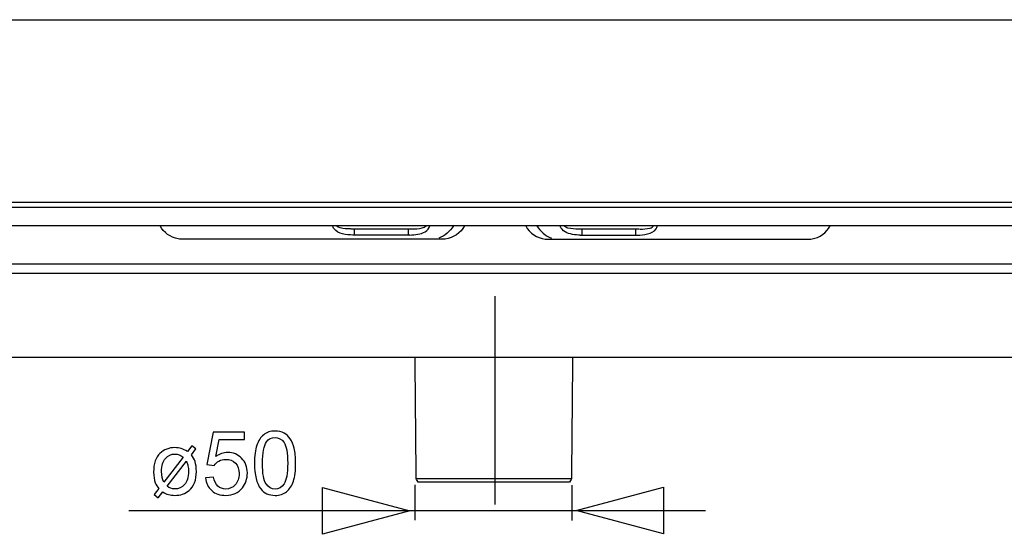
# Model space of a CAD drawing. Extents: x -42.1 to 42.6, y -19.1 to 19.2.
# Drawn here: x -20.2 to 3.4, y -19.1 to -6.7 of the extents above; entities that cross this region are included whole.
import ezdxf
from ezdxf.lldxf.tags import DXFTag

# ---------------------------------------------------------------- set-up
doc = ezdxf.new("R2010")
doc.units = 0
doc.header["$MEASUREMENT"] = 0
doc.layers.add('ILUSTRACE', color=7, linetype='CONTINUOUS')
tags = doc.linetypes.add('NEW_LINE1', pattern=[1.2, 0.5, -0.3, 0.1, -0.3]).pattern_tags.tags
tags[10:11] = [DXFTag(74, 4), DXFTag(75, 0), DXFTag(340, '0'), DXFTag(46, 1.0), DXFTag(50, 0.0), DXFTag(44, 0.0), DXFTag(45, 0.0)]
tags[8:9] = [DXFTag(74, 4), DXFTag(75, 0), DXFTag(340, '0'), DXFTag(46, 1.0), DXFTag(50, 0.0), DXFTag(44, 0.0), DXFTag(45, 0.0)]
tags[6:7] = [DXFTag(74, 4), DXFTag(75, 0), DXFTag(340, '0'), DXFTag(46, 1.0), DXFTag(50, 0.0), DXFTag(44, 0.0), DXFTag(45, 0.0)]
tags[4:5] = [DXFTag(74, 4), DXFTag(75, 0), DXFTag(340, '0'), DXFTag(46, 1.0), DXFTag(50, 0.0), DXFTag(44, 0.0), DXFTag(45, 0.0)]

msp = doc.modelspace()

# ---------------------------------------------------------------- linework, layer by layer
at = {"layer": 'ILUSTRACE'}
for points in [[(-32.9789, -6.7365), (-32.9789, -6.7365), (15.3678, -6.7365), (15.3678, -6.7365)], [(15.4427, -11.1264), (15.4427, -11.1264), (-33.0538, -11.1264), (-33.0538, -11.1264)], [(-33.0538, -11.2388), (-33.0538, -11.2388), (15.4427, -11.2388), (15.4427, -11.2388)], [(-8.5435, -11.1264), (-8.5435, -11.1264), (-9.0676, -11.1264), (-9.0676, -11.1264)], [(19.2401, -11.6877), (19.2401, -11.6877), (-36.8634, -11.6877), (-36.8634, -11.6877)], [(-16.4238, -12.0026), (-16.6062, -11.9726), (-16.7754, -11.8546), (-16.8582, -11.6877)], [(-12.1928, -11.9116), (-12.1928, -11.9116), (-12.1928, -11.7642), (-12.1928, -11.7642)], [(-10.8961, -11.7642), (-10.8961, -11.7642), (-10.8961, -11.9116), (-10.8961, -11.9116)], [(-9.8129, -11.6877), (-9.8964, -11.8273), (-10.0171, -11.9255), (-10.1664, -11.9881)], [(-9.5465, -11.6877), (-9.636, -11.8681), (-9.8174, -11.9804), (-10.0131, -12.0069)], [(-8.0764, -11.6899), (-7.9869, -11.8703), (-7.8055, -11.9826), (-7.6098, -12.0091)], [(-7.81, -11.6899), (-7.7265, -11.8295), (-7.6058, -11.9277), (-7.4565, -11.9903)], [(-6.7268, -11.7664), (-6.7268, -11.7664), (-6.7268, -11.9138), (-6.7268, -11.9138)], [(-5.4301, -11.9138), (-5.4301, -11.9138), (-5.4301, -11.7664), (-5.4301, -11.7664)], [(-1.1991, -12.0048), (-1.0167, -11.9748), (-0.8475, -11.8568), (-0.7647, -11.6899)], [(-12.1928, -11.9116), (-12.2052, -11.9116), (-12.2174, -11.9114), (-12.2297, -11.9112)], [(-10.8961, -11.9116), (-10.8961, -11.9116), (-12.1928, -11.9116), (-12.1928, -11.9116)], [(-10.8582, -11.9112), (-10.8709, -11.9114), (-10.8834, -11.9116), (-10.8961, -11.9116)], [(-6.7647, -11.9134), (-6.752, -11.9136), (-6.7395, -11.9138), (-6.7268, -11.9138)], [(-6.7268, -11.9138), (-6.7268, -11.9138), (-5.4301, -11.9138), (-5.4301, -11.9138)], [(-5.4301, -11.9138), (-5.4177, -11.9138), (-5.4055, -11.9136), (-5.3932, -11.9134)], [(15.4427, -12.6092), (15.4427, -12.6092), (-33.0538, -12.6092), (-33.0538, -12.6092)], [(15.4427, -12.8338), (15.4427, -12.8338), (-33.0538, -12.8338), (-33.0538, -12.8338)], [(15.4427, -14.8544), (15.4427, -14.8544), (-33.0538, -14.8544), (-33.0538, -14.8544)], [(-10.6614, -17.848), (-10.7308, -17.7303), (-10.7051, -17.8021), (-10.7067, -17.6235)], [(-6.9791, -17.6235), (-6.9808, -17.8021), (-6.9551, -17.7303), (-7.0245, -17.848)], [(-10.7292, -18.7653), (-10.7292, -18.7653), (-10.7292, -17.9129), (-10.7292, -17.9129)], [(-6.9804, -17.7731), (-6.9804, -17.7731), (-10.7054, -17.7731), (-10.7054, -17.7731)], [(-7.0245, -17.848), (-7.0245, -17.848), (-10.6614, -17.848), (-10.6614, -17.848)], [(-6.964, -18.7727), (-6.964, -18.7727), (-6.964, -17.9203), (-6.964, -17.9203)], [(-17.606, -18.5305), (-17.606, -18.5305), (-3.7554, -18.5305), (-3.7554, -18.5305)]]:
    msp.add_open_spline(points, degree=3, dxfattribs=at)
for points, knots in [([(-12.2297, -11.9112), (-12.3798, -11.9076), (-12.5796, -11.8914), (-12.6782, -11.76), (-12.6782, -11.76), (-12.6951, -11.7376), (-12.7032, -11.7136), (-12.7126, -11.6877)], [0, 0, 0, 0, 0.3333333, 0.3333333, 0.3333333, 0.3333333, 1, 1, 1, 1]), ([(-12.2877, -11.766), (-12.3692, -11.7655), (-12.4538, -11.7639), (-12.5324, -11.74), (-12.5324, -11.74), (-12.5626, -11.731), (-12.601, -11.716), (-12.6185, -11.6877)], [0, 0, 0, 0, 0.3333333, 0.3333333, 0.3333333, 0.3333333, 1, 1, 1, 1]), ([(-12.2734, -11.7642), (-11.7886, -11.7642), (-11.3034, -11.7631), (-10.8185, -11.766), (-10.8185, -11.766), (-10.7328, -11.7665), (-10.6431, -11.7639), (-10.5606, -11.74), (-10.5606, -11.74), (-10.5287, -11.731), (-10.4887, -11.7162), (-10.4704, -11.6877)], [0, 0, 0, 0, 0.25, 0.25, 0.25, 0.25, 0.5, 0.5, 0.5, 0.5, 1, 1, 1, 1]), ([(-10.8582, -11.9112), (-10.734, -11.9082), (-10.6015, -11.8955), (-10.4921, -11.8313), (-10.4921, -11.8313), (-10.4394, -11.8003), (-10.3889, -11.7501), (-10.377, -11.6877)], [0, 0, 0, 0, 0.3333333, 0.3333333, 0.3333333, 0.3333333, 1, 1, 1, 1]), ([(-6.7647, -11.9134), (-6.8889, -11.9104), (-7.0214, -11.8977), (-7.1308, -11.8335), (-7.1308, -11.8335), (-7.1835, -11.8025), (-7.234, -11.7523), (-7.2459, -11.6899)], [0, 0, 0, 0, 0.3333333, 0.3333333, 0.3333333, 0.3333333, 1, 1, 1, 1]), ([(-5.3495, -11.7664), (-5.8343, -11.7664), (-6.3195, -11.7653), (-6.8044, -11.7682), (-6.8044, -11.7682), (-6.8901, -11.7687), (-6.9798, -11.7661), (-7.0623, -11.7422), (-7.0623, -11.7422), (-7.0942, -11.7332), (-7.1342, -11.7184), (-7.1525, -11.6899)], [0, 0, 0, 0, 0.25, 0.25, 0.25, 0.25, 0.5, 0.5, 0.5, 0.5, 1, 1, 1, 1]), ([(-5.3932, -11.9134), (-5.2431, -11.9098), (-5.0433, -11.8936), (-4.9447, -11.7622), (-4.9447, -11.7622), (-4.9278, -11.7398), (-4.9197, -11.7158), (-4.9103, -11.6899)], [0, 0, 0, 0, 0.3333333, 0.3333333, 0.3333333, 0.3333333, 1, 1, 1, 1]), ([(-5.3352, -11.7682), (-5.2537, -11.7677), (-5.1691, -11.7661), (-5.0905, -11.7422), (-5.0905, -11.7422), (-5.0603, -11.7332), (-5.0219, -11.7182), (-5.0044, -11.6899)], [0, 0, 0, 0, 0.3333333, 0.3333333, 0.3333333, 0.3333333, 1, 1, 1, 1]), ([(-10.0131, -12.0069), (-10.0131, -12.0069), (-10.1628, -12.0069), (-10.1628, -12.0069), (-10.1628, -12.0069), (-10.1628, -12.0069), (-16.2421, -12.0069), (-16.2421, -12.0069), (-16.2421, -12.0069), (-16.2421, -12.0069), (-16.3917, -12.0069), (-16.3917, -12.0069), (-16.3917, -12.0069), (-16.3917, -12.0069), (-16.4238, -12.0026), (-16.4238, -12.0026)], [0, 0, 0, 0, 0.2, 0.2, 0.2, 0.2, 0.4, 0.4, 0.4, 0.4, 0.6, 0.6, 0.6, 0.6, 1, 1, 1, 1]), ([(-7.6098, -12.0091), (-7.6098, -12.0091), (-7.4601, -12.0091), (-7.4601, -12.0091), (-7.4601, -12.0091), (-7.4601, -12.0091), (-1.3808, -12.0091), (-1.3808, -12.0091), (-1.3808, -12.0091), (-1.3808, -12.0091), (-1.2312, -12.0091), (-1.2312, -12.0091), (-1.2312, -12.0091), (-1.2312, -12.0091), (-1.1991, -12.0048), (-1.1991, -12.0048)], [0, 0, 0, 0, 0.2, 0.2, 0.2, 0.2, 0.4, 0.4, 0.4, 0.4, 0.6, 0.6, 0.6, 0.6, 1, 1, 1, 1]), ([(-10.7067, -17.6235), (-10.7067, -17.6235), (-10.7295, -15.004), (-10.7295, -15.004), (-10.7295, -15.004), (-10.7295, -15.004), (-10.7309, -14.8544), (-10.7309, -14.8544)], [0, 0, 0, 0, 0.3333333, 0.3333333, 0.3333333, 0.3333333, 1, 1, 1, 1]), ([(-6.955, -14.8544), (-6.955, -14.8544), (-6.9564, -15.004), (-6.9564, -15.004), (-6.9564, -15.004), (-6.9564, -15.004), (-6.9791, -17.6235), (-6.9791, -17.6235)], [0, 0, 0, 0, 0.3333333, 0.3333333, 0.3333333, 0.3333333, 1, 1, 1, 1]), ([(-6.867, -18.5307), (-6.867, -18.5307), (-4.7681, -19.0928), (-4.7681, -19.0928), (-4.7681, -19.0928), (-4.7681, -19.0928), (-4.7681, -17.9686), (-4.7681, -17.9686), (-4.7681, -17.9686), (-4.7681, -17.9686), (-6.867, -18.5307), (-6.867, -18.5307)], [0, 0, 0, 0, 0.25, 0.25, 0.25, 0.25, 0.5, 0.5, 0.5, 0.5, 1, 1, 1, 1]), ([(-10.8565, -18.5403), (-10.8565, -18.5403), (-12.9553, -17.9782), (-12.9553, -17.9782), (-12.9553, -17.9782), (-12.9553, -17.9782), (-12.9553, -19.1024), (-12.9553, -19.1024), (-12.9553, -19.1024), (-12.9553, -19.1024), (-10.8565, -18.5403), (-10.8565, -18.5403)], [0, 0, 0, 0, 0.25, 0.25, 0.25, 0.25, 0.5, 0.5, 0.5, 0.5, 1, 1, 1, 1])]:
    msp.add_open_spline(points, degree=3, knots=knots, dxfattribs=at)
at = {"layer": 'ILUSTRACE', "linetype": 'NEW_LINE1'}
msp.add_open_spline([(-8.8165, -13.3838), (-8.8165, -13.3838), (-8.8165, -18.3825), (-8.8165, -18.3825)], degree=3, dxfattribs=at)
at = {"layer": 'ILUSTRACE', "color": 250}
for points, knots in [([(-15.7675, -17.7447), (-15.7675, -17.7447), (-15.572, -17.7281), (-15.572, -17.7281), (-15.572, -17.7281), (-15.5576, -17.8234), (-15.524, -17.8947), (-15.4715, -17.9426), (-15.4715, -17.9426), (-15.4186, -17.9906), (-15.3551, -18.0146), (-15.2806, -18.0146), (-15.2806, -18.0146), (-15.191, -18.0146), (-15.1152, -17.9807), (-15.0534, -17.9133), (-15.0534, -17.9133), (-14.9913, -17.8456), (-14.9603, -17.756), (-14.9603, -17.6445), (-14.9603, -17.6445), (-14.9603, -17.5383), (-14.9899, -17.4547), (-15.0495, -17.3933), (-15.0495, -17.3933), (-15.1092, -17.332), (-15.1871, -17.3013), (-15.2838, -17.3013), (-15.2838, -17.3013), (-15.3438, -17.3013), (-15.3977, -17.315), (-15.4461, -17.3422), (-15.4461, -17.3422), (-15.4944, -17.3694), (-15.5322, -17.4046), (-15.5597, -17.448), (-15.5597, -17.448), (-15.5597, -17.448), (-15.7343, -17.4254), (-15.7343, -17.4254), (-15.7343, -17.4254), (-15.7343, -17.4254), (-15.5875, -16.6472), (-15.5875, -16.6472), (-15.5875, -16.6472), (-15.5875, -16.6472), (-14.834, -16.6472), (-14.834, -16.6472), (-14.834, -16.6472), (-14.834, -16.6472), (-14.834, -16.825), (-14.834, -16.825), (-14.834, -16.825), (-14.834, -16.825), (-15.4387, -16.825), (-15.4387, -16.825), (-15.4387, -16.825), (-15.4387, -16.825), (-15.5205, -17.2321), (-15.5205, -17.2321), (-15.5205, -17.2321), (-15.4295, -17.1686), (-15.3339, -17.1369), (-15.234, -17.1369), (-15.234, -17.1369), (-15.1018, -17.1369), (-14.9903, -17.1827), (-14.8993, -17.2745), (-14.8993, -17.2745), (-14.8082, -17.3662), (-14.7627, -17.484), (-14.7627, -17.6279), (-14.7627, -17.6279), (-14.7627, -17.7652), (-14.8029, -17.8837), (-14.8827, -17.9836), (-14.8827, -17.9836), (-14.98, -18.106), (-15.1127, -18.1674), (-15.2806, -18.1674), (-15.2806, -18.1674), (-15.4186, -18.1674), (-15.5311, -18.1289), (-15.6182, -18.0516), (-15.6182, -18.0516), (-15.7054, -17.9744), (-15.7551, -17.8721), (-15.7675, -17.7447)], [0, 0, 0, 0, 0.0434783, 0.0434783, 0.0434783, 0.0434783, 0.0869565, 0.0869565, 0.0869565, 0.0869565, 0.1304348, 0.1304348, 0.1304348, 0.1304348, 0.173913, 0.173913, 0.173913, 0.173913, 0.2173913, 0.2173913, 0.2173913, 0.2173913, 0.2608696, 0.2608696, 0.2608696, 0.2608696, 0.3043478, 0.3043478, 0.3043478, 0.3043478, 0.3478261, 0.3478261, 0.3478261, 0.3478261, 0.3913043, 0.3913043, 0.3913043, 0.3913043, 0.4347826, 0.4347826, 0.4347826, 0.4347826, 0.4782609, 0.4782609, 0.4782609, 0.4782609, 0.5217391, 0.5217391, 0.5217391, 0.5217391, 0.5652174, 0.5652174, 0.5652174, 0.5652174, 0.6086957, 0.6086957, 0.6086957, 0.6086957, 0.6521739, 0.6521739, 0.6521739, 0.6521739, 0.6956522, 0.6956522, 0.6956522, 0.6956522, 0.7391304, 0.7391304, 0.7391304, 0.7391304, 0.7826087, 0.7826087, 0.7826087, 0.7826087, 0.826087, 0.826087, 0.826087, 0.826087, 0.8695652, 0.8695652, 0.8695652, 0.8695652, 0.9130435, 0.9130435, 0.9130435, 0.9130435, 1, 1, 1, 1]), ([(-14.5903, -17.3944), (-14.5903, -17.2152), (-14.5719, -17.0709), (-14.5349, -16.9619), (-14.5349, -16.9619), (-14.4982, -16.8525), (-14.4431, -16.7682), (-14.3705, -16.7089), (-14.3705, -16.7089), (-14.2978, -16.6497), (-14.2064, -16.62), (-14.0964, -16.62), (-14.0964, -16.62), (-14.0149, -16.62), (-13.9436, -16.6366), (-13.8822, -16.6694), (-13.8822, -16.6694), (-13.8208, -16.7019), (-13.7704, -16.7492), (-13.7302, -16.8109), (-13.7302, -16.8109), (-13.6903, -16.8726), (-13.6589, -16.9478), (-13.6363, -17.0363), (-13.6363, -17.0363), (-13.6134, -17.1249), (-13.6021, -17.2441), (-13.6021, -17.3944), (-13.6021, -17.3944), (-13.6021, -17.5722), (-13.6205, -17.7154), (-13.6568, -17.8248), (-13.6568, -17.8248), (-13.6935, -17.9342), (-13.7482, -18.0185), (-13.8208, -18.0781), (-13.8208, -18.0781), (-13.8935, -18.1377), (-13.9852, -18.1674), (-14.0964, -18.1674), (-14.0964, -18.1674), (-14.2424, -18.1674), (-14.3571, -18.1151), (-14.4403, -18.0104), (-14.4403, -18.0104), (-14.5402, -17.8844), (-14.5903, -17.6787), (-14.5903, -17.3944)], [0, 0, 0, 0, 0.0769231, 0.0769231, 0.0769231, 0.0769231, 0.1538462, 0.1538462, 0.1538462, 0.1538462, 0.2307692, 0.2307692, 0.2307692, 0.2307692, 0.3076923, 0.3076923, 0.3076923, 0.3076923, 0.3846154, 0.3846154, 0.3846154, 0.3846154, 0.4615385, 0.4615385, 0.4615385, 0.4615385, 0.5384615, 0.5384615, 0.5384615, 0.5384615, 0.6153846, 0.6153846, 0.6153846, 0.6153846, 0.6923077, 0.6923077, 0.6923077, 0.6923077, 0.7692308, 0.7692308, 0.7692308, 0.7692308, 0.8461538, 0.8461538, 0.8461538, 0.8461538, 1, 1, 1, 1]), ([(-14.399, -17.3944), (-14.399, -17.6431), (-14.3698, -17.8086), (-14.3116, -17.8911), (-14.3116, -17.8911), (-14.2533, -17.9733), (-14.1817, -18.0146), (-14.0964, -18.0146), (-14.0964, -18.0146), (-14.0106, -18.0146), (-13.939, -17.973), (-13.8808, -17.8904), (-13.8808, -17.8904), (-13.8226, -17.8079), (-13.7933, -17.6424), (-13.7933, -17.3944), (-13.7933, -17.3944), (-13.7933, -17.145), (-13.8226, -16.9792), (-13.8808, -16.8973), (-13.8808, -16.8973), (-13.939, -16.8151), (-14.0113, -16.7742), (-14.0981, -16.7742), (-14.0981, -16.7742), (-14.1839, -16.7742), (-14.2519, -16.8105), (-14.3031, -16.8829), (-14.3031, -16.8829), (-14.3669, -16.9749), (-14.399, -17.1457), (-14.399, -17.3944)], [0, 0, 0, 0, 0.1111111, 0.1111111, 0.1111111, 0.1111111, 0.2222222, 0.2222222, 0.2222222, 0.2222222, 0.3333333, 0.3333333, 0.3333333, 0.3333333, 0.4444444, 0.4444444, 0.4444444, 0.4444444, 0.5555556, 0.5555556, 0.5555556, 0.5555556, 0.6666667, 0.6666667, 0.6666667, 0.6666667, 0.7777778, 0.7777778, 0.7777778, 0.7777778, 1, 1, 1, 1]), ([(-16.1986, -17.109), (-16.1986, -17.109), (-16.0963, -16.9767), (-16.0963, -16.9767), (-16.0963, -16.9767), (-16.0963, -16.9767), (-15.9968, -17.049), (-15.9968, -17.049), (-15.9968, -17.049), (-15.9968, -17.049), (-16.1076, -17.1919), (-16.1076, -17.1919), (-16.1076, -17.1919), (-16.0642, -17.2512), (-16.0346, -17.3048), (-16.0187, -17.3531), (-16.0187, -17.3531), (-15.9972, -17.4219), (-15.9866, -17.502), (-15.9866, -17.5937), (-15.9866, -17.5937), (-15.9866, -17.8005), (-16.0448, -17.9525), (-16.1612, -18.0495), (-16.1612, -18.0495), (-16.2558, -18.1275), (-16.3694, -18.1663), (-16.5024, -18.1663), (-16.5024, -18.1663), (-16.6117, -18.1663), (-16.7087, -18.1388), (-16.7927, -18.0837), (-16.7927, -18.0837), (-16.7927, -18.0837), (-16.9014, -18.2231), (-16.9014, -18.2231), (-16.9014, -18.2231), (-16.9014, -18.2231), (-16.9984, -18.1497), (-16.9984, -18.1497), (-16.9984, -18.1497), (-16.9984, -18.1497), (-16.8869, -18.004), (-16.8869, -18.004), (-16.8869, -18.004), (-16.9275, -17.9574), (-16.9564, -17.9105), (-16.9737, -17.8636), (-16.9737, -17.8636), (-17.0012, -17.7885), (-17.0149, -17.7034), (-17.0149, -17.6082), (-17.0149, -17.6082), (-17.0149, -17.4008), (-16.9645, -17.2508), (-16.8629, -17.158), (-16.8629, -17.158), (-16.7616, -17.0656), (-16.6428, -17.019), (-16.5066, -17.019), (-16.5066, -17.019), (-16.4498, -17.019), (-16.3979, -17.0265), (-16.3503, -17.0409), (-16.3503, -17.0409), (-16.303, -17.0554), (-16.2522, -17.078), (-16.1986, -17.109)], [0, 0, 0, 0, 0.0555556, 0.0555556, 0.0555556, 0.0555556, 0.1111111, 0.1111111, 0.1111111, 0.1111111, 0.1666667, 0.1666667, 0.1666667, 0.1666667, 0.2222222, 0.2222222, 0.2222222, 0.2222222, 0.2777778, 0.2777778, 0.2777778, 0.2777778, 0.3333333, 0.3333333, 0.3333333, 0.3333333, 0.3888889, 0.3888889, 0.3888889, 0.3888889, 0.4444444, 0.4444444, 0.4444444, 0.4444444, 0.5, 0.5, 0.5, 0.5, 0.5555556, 0.5555556, 0.5555556, 0.5555556, 0.6111111, 0.6111111, 0.6111111, 0.6111111, 0.6666667, 0.6666667, 0.6666667, 0.6666667, 0.7222222, 0.7222222, 0.7222222, 0.7222222, 0.7777778, 0.7777778, 0.7777778, 0.7777778, 0.8333333, 0.8333333, 0.8333333, 0.8333333, 0.8888889, 0.8888889, 0.8888889, 0.8888889, 1, 1, 1, 1]), ([(-16.303, -17.2455), (-16.3655, -17.1972), (-16.4314, -17.1732), (-16.5002, -17.1732), (-16.5002, -17.1732), (-16.592, -17.1732), (-16.6689, -17.2081), (-16.7306, -17.2787), (-16.7306, -17.2787), (-16.7927, -17.3489), (-16.8237, -17.4537), (-16.8237, -17.5927), (-16.8237, -17.5927), (-16.8237, -17.696), (-16.8057, -17.7825), (-16.7701, -17.8523), (-16.7701, -17.8523), (-16.7701, -17.8523), (-16.303, -17.2455), (-16.303, -17.2455)], [0, 0, 0, 0, 0.1666667, 0.1666667, 0.1666667, 0.1666667, 0.3333333, 0.3333333, 0.3333333, 0.3333333, 0.5, 0.5, 0.5, 0.5, 0.6666667, 0.6666667, 0.6666667, 0.6666667, 1, 1, 1, 1]), ([(-16.2254, -17.3457), (-16.2254, -17.3457), (-16.6893, -17.9483), (-16.6893, -17.9483), (-16.6893, -17.9483), (-16.6357, -17.9917), (-16.575, -18.0135), (-16.5076, -18.0135), (-16.5076, -18.0135), (-16.4117, -18.0135), (-16.3327, -17.9783), (-16.2702, -17.9081), (-16.2702, -17.9081), (-16.2078, -17.8379), (-16.1767, -17.7324), (-16.1767, -17.5916), (-16.1767, -17.5916), (-16.1767, -17.5394), (-16.181, -17.4935), (-16.1891, -17.4544), (-16.1891, -17.4544), (-16.1947, -17.4254), (-16.2067, -17.3891), (-16.2254, -17.3457)], [0, 0, 0, 0, 0.1428571, 0.1428571, 0.1428571, 0.1428571, 0.2857143, 0.2857143, 0.2857143, 0.2857143, 0.4285714, 0.4285714, 0.4285714, 0.4285714, 0.5714286, 0.5714286, 0.5714286, 0.5714286, 0.7142857, 0.7142857, 0.7142857, 0.7142857, 1, 1, 1, 1])]:
    msp.add_open_spline(points, degree=3, knots=knots, dxfattribs=at)

doc.saveas('drawing.dxf')
